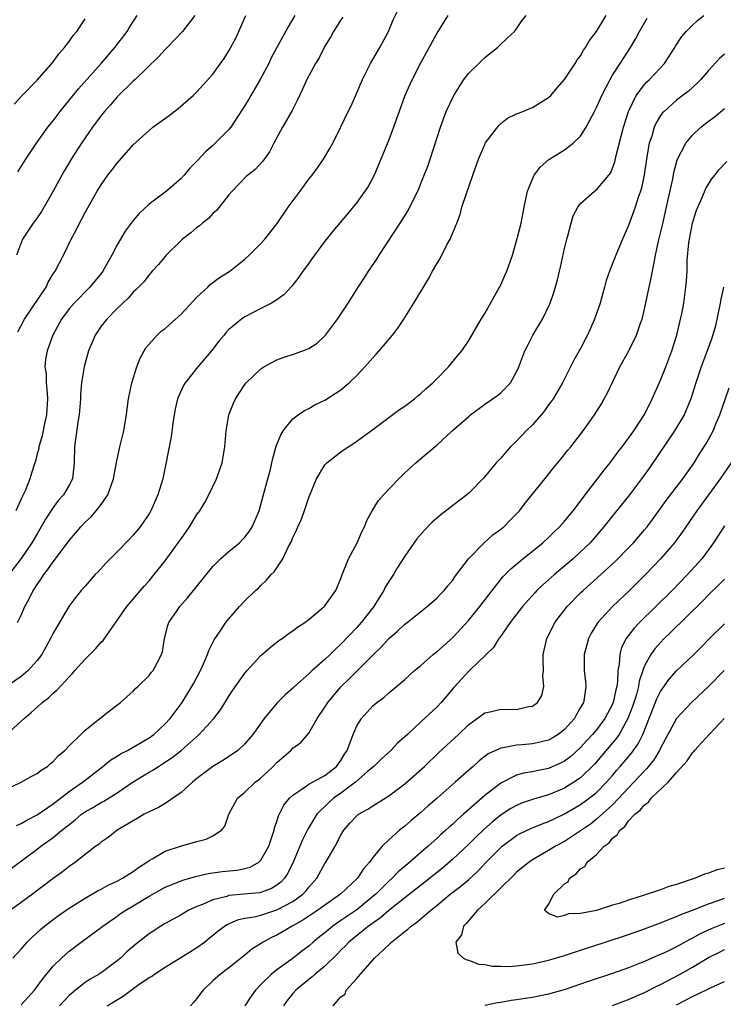
# Model space of a CAD drawing. Units: inches. Extents: x 2504212 to 2505000, y 1560000 to 1563000.
# Drawn here: x 2504615 to 2504703, y 1560883 to 1561006 of the extents above; entities that cross this region are included whole.
import ezdxf

# ---------------------------------------------------------------- set-up
doc = ezdxf.new("R2010")
doc.units = ezdxf.units.IN
doc.header["$MEASUREMENT"] = 0
doc.layers.add('LD25021560_2ft', color=42, linetype='Continuous')

msp = doc.modelspace()

# ---------------------------------------------------------------- linework, layer by layer
at = {"layer": 'LD25021560_2ft'}
for points, elevation in [([(2504614.54, 1560931), (2504615, 1560931.91), (2504615.46, 1560933), (2504616.02, 1560933.98), (2504616.51, 1560935), (2504616.71, 1560935.29), (2504617, 1560935.78), (2504617.52, 1560936.48), (2504617.83, 1560937), (2504618.35, 1560937.65), (2504619, 1560938.62), (2504619.18, 1560938.82), (2504621, 1560941.29), (2504621.81, 1560942.19), (2504622.48, 1560943), (2504623, 1560943.56), (2504623.76, 1560944.24), (2504624.4, 1560945), (2504625, 1560945.8), (2504625.84, 1560947), (2504626.29, 1560948.29), (2504626.57, 1560949), (2504626.94, 1560951.06), (2504627.35, 1560953), (2504627.83, 1560955), (2504628.03, 1560956.03), (2504628.19, 1560957), (2504628.25, 1560957.75), (2504628.45, 1560959), (2504628.85, 1560961), (2504629.48, 1560963), (2504629.89, 1560964.11), (2504630.39, 1560965), (2504630.62, 1560965.38), (2504632, 1560967), (2504632.53, 1560967.47), (2504633, 1560967.82), (2504634.3, 1560969), (2504635, 1560969.6), (2504637, 1560971.73), (2504638.36, 1560973), (2504638.67, 1560973.33), (2504639, 1560973.56), (2504639.81, 1560974.19), (2504641.13, 1560975), (2504643, 1560976.5), (2504643.55, 1560977), (2504645, 1560978.44), (2504645.5, 1560979), (2504647.03, 1560980.97), (2504648.43, 1560983), (2504649.93, 1560985), (2504651, 1560986.49), (2504651.41, 1560987), (2504652.06, 1560987.94), (2504652.83, 1560989), (2504653.64, 1560990.36), (2504653.99, 1560991), (2504655, 1560993.05), (2504655.93, 1560995), (2504656.29, 1560995.71), (2504657, 1560997.31), (2504657.69, 1560999), (2504658.71, 1561001), (2504659.89, 1561003), (2504660.96, 1561005), (2504661.53, 1561006.47), (2504662.63, 1561008.63)], 7160), ([(2504668.38, 1561007), (2504667.14, 1561005), (2504665, 1561001.1), (2504663.94, 1560999), (2504663.63, 1560998.37), (2504663.02, 1560996.98), (2504662.3, 1560995), (2504661.6, 1560993), (2504661, 1560991.45), (2504659.7, 1560988.3), (2504659.15, 1560987), (2504658.4, 1560985.6), (2504658.01, 1560985), (2504657, 1560983.57), (2504655.82, 1560982.18), (2504653.99, 1560980.01), (2504653, 1560978.73), (2504651.72, 1560977), (2504650.59, 1560975.41), (2504650.26, 1560975), (2504649.75, 1560974.25), (2504649, 1560973.27), (2504648.88, 1560973.12), (2504647.91, 1560972.09), (2504647, 1560971.41), (2504646.34, 1560971), (2504645, 1560970.32), (2504643, 1560969.27), (2504642.59, 1560969), (2504641, 1560967.71), (2504640.66, 1560967.34), (2504640.39, 1560967), (2504639.75, 1560966.25), (2504638.81, 1560965), (2504637.1, 1560963), (2504635.52, 1560961), (2504635.33, 1560960.67), (2504634.68, 1560959.32), (2504634.57, 1560959), (2504634.28, 1560957.72), (2504634.13, 1560957), (2504633.97, 1560955.97), (2504633.76, 1560954.24), (2504632.72, 1560949), (2504632.12, 1560947), (2504631.23, 1560945), (2504631, 1560944.62), (2504630.36, 1560943.64), (2504629.89, 1560943), (2504629, 1560941.94), (2504628.55, 1560941.45), (2504627, 1560939.86), (2504625.58, 1560938.42), (2504624.63, 1560937.37), (2504624.28, 1560937), (2504623, 1560935.57), (2504622.51, 1560935), (2504621.84, 1560934.16), (2504620.97, 1560933), (2504619, 1560929.67), (2504618.69, 1560929), (2504617.58, 1560927), (2504617, 1560926.25), (2504615.88, 1560925), (2504615, 1560924.25), (2504611.86, 1560922.14)], 7158), ([(2504612.61, 1560899.38), (2504617, 1560902.63), (2504617.47, 1560903), (2504619, 1560904.09), (2504620.09, 1560905), (2504620.6, 1560905.4), (2504621, 1560905.74), (2504621.72, 1560906.28), (2504622.57, 1560907), (2504622.82, 1560907.18), (2504623, 1560907.31), (2504623.74, 1560907.74), (2504625, 1560908.46), (2504625.36, 1560908.64), (2504627, 1560909.7), (2504629, 1560911.08), (2504631, 1560912.29), (2504631.47, 1560912.53), (2504632.17, 1560913), (2504632.7, 1560913.3), (2504633.91, 1560914.09), (2504635.02, 1560914.98), (2504637.27, 1560917), (2504639.09, 1560919), (2504639.93, 1560920.07), (2504640.7, 1560921.3), (2504641, 1560921.8), (2504641.48, 1560922.52), (2504643, 1560924.68), (2504643.28, 1560925), (2504645, 1560926.86), (2504646.14, 1560927.86), (2504647.26, 1560928.74), (2504647.64, 1560929), (2504648.43, 1560929.57), (2504649, 1560929.95), (2504649.59, 1560930.41), (2504650.51, 1560931), (2504651, 1560931.37), (2504652.91, 1560933), (2504653, 1560933.1), (2504654.39, 1560935), (2504655, 1560936.52), (2504655.11, 1560936.89), (2504655.94, 1560939), (2504657.05, 1560941), (2504657.64, 1560942.36), (2504657.97, 1560943), (2504658.24, 1560943.76), (2504658.92, 1560945), (2504659.73, 1560946.27), (2504660.35, 1560947), (2504662.25, 1560949), (2504663, 1560949.75), (2504664.39, 1560951), (2504665, 1560951.53), (2504667, 1560953.21), (2504668.94, 1560955), (2504671, 1560956.8), (2504671.24, 1560957), (2504673, 1560958.33), (2504674.59, 1560959.41), (2504675, 1560959.76), (2504676.24, 1560961), (2504677, 1560962.38), (2504677.26, 1560963), (2504678.03, 1560965), (2504678.34, 1560965.66), (2504679.04, 1560966.96), (2504680.24, 1560969), (2504681.19, 1560971), (2504681.66, 1560972.34), (2504682.11, 1560973.89), (2504682.35, 1560975), (2504682.49, 1560975.51), (2504683, 1560977.82), (2504683.28, 1560979), (2504683.4, 1560979.4), (2504683.8, 1560981), (2504684.08, 1560981.92), (2504684.66, 1560983), (2504685, 1560983.45), (2504686.75, 1560985), (2504687, 1560985.18), (2504688.52, 1560987), (2504688.73, 1560987.27), (2504689, 1560987.89), (2504689.3, 1560988.7), (2504689.46, 1560989.46), (2504690.36, 1560993), (2504690.99, 1560995), (2504691.95, 1560997), (2504693, 1560998.38), (2504693.3, 1560998.7), (2504693.63, 1560999), (2504695.52, 1561001), (2504696.78, 1561003), (2504696.86, 1561003.14), (2504697.65, 1561004.35), (2504698.2, 1561005), (2504699, 1561005.81), (2504699.63, 1561006.37), (2504700.41, 1561007)], 7150), ([(2504613, 1560910.07), (2504615.01, 1560911), (2504616.27, 1560911.73), (2504617, 1560912.12), (2504617.49, 1560912.51), (2504618.29, 1560913), (2504618.66, 1560913.34), (2504619, 1560913.61), (2504619.66, 1560914.34), (2504620.46, 1560915), (2504621, 1560915.56), (2504622.45, 1560917), (2504623, 1560917.51), (2504626.07, 1560919.93), (2504627.45, 1560921), (2504629, 1560922.4), (2504629.28, 1560922.72), (2504629.6, 1560923), (2504631, 1560924.37), (2504631.27, 1560924.73), (2504631.53, 1560925), (2504632.58, 1560927), (2504632.67, 1560927.33), (2504632.92, 1560929), (2504633.36, 1560930.64), (2504633.47, 1560931), (2504634.51, 1560932.51), (2504634.85, 1560933), (2504635.87, 1560934.13), (2504639, 1560938.04), (2504639.96, 1560939), (2504641, 1560939.9), (2504642.31, 1560941), (2504642.66, 1560941.34), (2504643, 1560941.7), (2504643.56, 1560942.44), (2504643.9, 1560943), (2504644.25, 1560943.75), (2504644.76, 1560945), (2504645, 1560945.79), (2504645.88, 1560949), (2504646.18, 1560950.18), (2504646.37, 1560951), (2504646.48, 1560951.52), (2504646.92, 1560953.08), (2504647.48, 1560954.52), (2504647.79, 1560955), (2504649, 1560956.5), (2504649.64, 1560957), (2504650.44, 1560957.56), (2504651, 1560957.81), (2504651.76, 1560958.24), (2504653, 1560958.86), (2504654.31, 1560959.69), (2504655, 1560960.15), (2504656.04, 1560961), (2504657, 1560961.93), (2504658.02, 1560963), (2504659, 1560964.16), (2504659.41, 1560964.59), (2504660.35, 1560965.65), (2504661.45, 1560967), (2504662.13, 1560967.87), (2504662.88, 1560969), (2504664.15, 1560971), (2504665.34, 1560973), (2504665.97, 1560974.03), (2504666.49, 1560975), (2504667, 1560975.91), (2504667.42, 1560976.58), (2504668.27, 1560978.27), (2504668.67, 1560979), (2504669.5, 1560981), (2504669.92, 1560982.08), (2504670.15, 1560983), (2504670.72, 1560984.72), (2504671.53, 1560987), (2504672.21, 1560989), (2504673, 1560990.87), (2504673.08, 1560991), (2504674.76, 1560993.24), (2504675, 1560993.47), (2504675.87, 1560994.13), (2504677, 1560994.67), (2504677.21, 1560994.79), (2504677.78, 1560995), (2504678.63, 1560995.37), (2504679, 1560995.5), (2504681, 1560996.73), (2504681.27, 1560997), (2504682.06, 1560997.94), (2504683, 1560998.97), (2504684.31, 1561001), (2504684.57, 1561001.43), (2504685, 1561001.96), (2504685.36, 1561002.64), (2504685.63, 1561003), (2504686.13, 1561003.87), (2504687, 1561005), (2504688.18, 1561007)], 7154), ([(2504613.08, 1560916.92), (2504615, 1560918.65), (2504615.36, 1560919), (2504616.27, 1560919.73), (2504617, 1560920.43), (2504617.64, 1560921), (2504618.43, 1560921.57), (2504619, 1560922.15), (2504619.48, 1560922.52), (2504621, 1560924.21), (2504621.4, 1560924.6), (2504621.73, 1560925), (2504623, 1560926.42), (2504624.29, 1560927.71), (2504625, 1560928.54), (2504625.24, 1560928.76), (2504628.22, 1560933), (2504630.42, 1560935.58), (2504631, 1560936.24), (2504631.64, 1560937), (2504633, 1560938.72), (2504634.66, 1560941), (2504635, 1560941.5), (2504636.08, 1560943), (2504637, 1560944.52), (2504637.35, 1560945), (2504637.97, 1560946.03), (2504638.49, 1560947), (2504639.45, 1560949), (2504640.14, 1560951), (2504640.49, 1560953), (2504640.65, 1560955), (2504640.97, 1560957), (2504641.55, 1560958.45), (2504641.8, 1560959), (2504643, 1560960.79), (2504643.16, 1560961), (2504645, 1560962.77), (2504645.35, 1560963), (2504647, 1560963.9), (2504647.8, 1560964.2), (2504649.31, 1560964.69), (2504650.78, 1560965.22), (2504651, 1560965.33), (2504652.03, 1560965.97), (2504653, 1560966.88), (2504653.1, 1560967), (2504654.57, 1560969), (2504655.9, 1560971), (2504657.17, 1560973), (2504657.9, 1560974.1), (2504658.46, 1560975), (2504659.49, 1560976.51), (2504659.79, 1560977), (2504662.41, 1560981), (2504663.41, 1560982.59), (2504664.21, 1560984.21), (2504664.62, 1560985), (2504665.44, 1560987), (2504665.87, 1560988.13), (2504666.18, 1560989), (2504667.45, 1560993), (2504668.2, 1560995), (2504669.12, 1560997), (2504670.39, 1560999), (2504671, 1560999.79), (2504672.26, 1561001), (2504673, 1561001.76), (2504674.62, 1561003), (2504674.8, 1561003.2), (2504675.82, 1561004.18), (2504676.74, 1561005), (2504677, 1561005.35), (2504677.65, 1561006.35), (2504678.19, 1561007)], 7156), ([(2504649.24, 1561007), (2504648.42, 1561005.58), (2504647.7, 1561004.3), (2504647, 1561003), (2504646.3, 1561001.7), (2504645.98, 1561001), (2504644.91, 1560999), (2504643.72, 1560997), (2504643.47, 1560996.53), (2504642.71, 1560995.29), (2504641.61, 1560993.61), (2504641.23, 1560993), (2504641, 1560992.72), (2504639.29, 1560991), (2504639, 1560990.73), (2504638.07, 1560989.93), (2504637.11, 1560988.89), (2504637, 1560988.75), (2504636.12, 1560987.88), (2504635.38, 1560987), (2504635, 1560986.58), (2504633.17, 1560985), (2504631, 1560983.38), (2504629.78, 1560982.22), (2504629, 1560981.32), (2504628.02, 1560979.98), (2504627, 1560978.29), (2504626.35, 1560977), (2504625.23, 1560975), (2504625, 1560974.7), (2504623.61, 1560973), (2504621.63, 1560971), (2504621, 1560970.27), (2504620.05, 1560969), (2504618.95, 1560967), (2504618.24, 1560965), (2504618.06, 1560963.94), (2504617.98, 1560963), (2504618.12, 1560962.12), (2504618.13, 1560961), (2504618.23, 1560960.23), (2504618.28, 1560959), (2504618.16, 1560957), (2504617.91, 1560955.91), (2504617.62, 1560954.38), (2504617.21, 1560953), (2504617.19, 1560952.81), (2504617, 1560952.12), (2504616.78, 1560951.22), (2504616.7, 1560951), (2504616.31, 1560949.69), (2504616.09, 1560949), (2504615.48, 1560947.48), (2504615.27, 1560947), (2504615.17, 1560946.83), (2504614.32, 1560945)], 7164), ([(2504636.73, 1561007), (2504635.18, 1561005), (2504633.27, 1561003), (2504633, 1561002.74), (2504632.19, 1561001.81), (2504629.26, 1560999), (2504629, 1560998.77), (2504627, 1560996.8), (2504626.17, 1560995.83), (2504625.43, 1560995), (2504625, 1560994.47), (2504623.91, 1560993), (2504623, 1560991.69), (2504622.53, 1560991), (2504621.26, 1560989), (2504620.41, 1560987.59), (2504620.07, 1560987), (2504619, 1560984.99), (2504617.53, 1560982.47), (2504617, 1560981.67), (2504616.51, 1560981), (2504615.16, 1560979), (2504614.42, 1560977)], 7168), ([(2504614.58, 1560987.42), (2504615, 1560988.1), (2504615.59, 1560989), (2504616.93, 1560991), (2504618.35, 1560993), (2504619, 1560993.81), (2504619.89, 1560995), (2504620.38, 1560995.62), (2504622.19, 1560997.81), (2504625.01, 1561001), (2504626.73, 1561003), (2504628.25, 1561005), (2504628.53, 1561005.47), (2504629.51, 1561007)], 7170), ([(2504614.59, 1560967.41), (2504615.43, 1560969), (2504618.11, 1560973), (2504618.38, 1560973.62), (2504619, 1560974.65), (2504619.24, 1560975), (2504620.28, 1560977), (2504621.26, 1560979), (2504621.88, 1560980.12), (2504622.31, 1560981), (2504622.56, 1560981.45), (2504623, 1560982.32), (2504624.52, 1560985), (2504625, 1560985.8), (2504625.86, 1560987), (2504626.36, 1560987.64), (2504627, 1560988.52), (2504629, 1560990.8), (2504631, 1560992.62), (2504631.49, 1560993), (2504633.51, 1560994.49), (2504634.65, 1560995.35), (2504636.52, 1560997), (2504637, 1560997.46), (2504639, 1560999.67), (2504639.93, 1561001), (2504640.4, 1561001.6), (2504641, 1561002.56), (2504641.85, 1561004.15), (2504643.12, 1561007)], 7166), ([(2504655.23, 1561006.77), (2504655, 1561006.44), (2504654.44, 1561005.56), (2504654.07, 1561005), (2504653.7, 1561004.3), (2504653, 1561003.15), (2504652.28, 1561001.72), (2504651.83, 1561001), (2504650.75, 1560999), (2504650.22, 1560997.78), (2504649.57, 1560996.43), (2504648.89, 1560995.11), (2504647.68, 1560993), (2504646.63, 1560991), (2504646.08, 1560989.92), (2504645.24, 1560988.76), (2504644.27, 1560987.73), (2504643.35, 1560987), (2504643.17, 1560986.83), (2504641.39, 1560985), (2504641, 1560984.53), (2504639.79, 1560983), (2504639.43, 1560982.57), (2504639, 1560982.22), (2504638.42, 1560981.58), (2504637.67, 1560981), (2504637.32, 1560980.68), (2504637, 1560980.47), (2504636.21, 1560979.79), (2504635.19, 1560979), (2504635, 1560978.83), (2504633.16, 1560977), (2504633, 1560976.83), (2504632.18, 1560975.82), (2504631.41, 1560975), (2504631.23, 1560974.77), (2504631, 1560974.55), (2504630.33, 1560973.67), (2504629.36, 1560972.64), (2504629, 1560972.35), (2504628.38, 1560971.62), (2504627, 1560970.33), (2504625.71, 1560969), (2504625, 1560968.09), (2504624.24, 1560967), (2504623.7, 1560965.7), (2504623.41, 1560965), (2504622.87, 1560963), (2504622.56, 1560961), (2504622.43, 1560959.57), (2504622.41, 1560959), (2504622.26, 1560957), (2504622.1, 1560956.1), (2504621.66, 1560953), (2504621.63, 1560951), (2504621.41, 1560949), (2504621, 1560948.22), (2504620.3, 1560947), (2504619.69, 1560946.31), (2504619, 1560945.41), (2504618.04, 1560943.96), (2504617.52, 1560943), (2504617, 1560942.13), (2504616.35, 1560941), (2504615, 1560939.02), (2504613.45, 1560937)], 7162), ([(2504614.12, 1560995.88), (2504615.07, 1560996.93), (2504617, 1560998.91), (2504618.83, 1561001), (2504619, 1561001.21), (2504619.75, 1561002.25), (2504620.43, 1561003), (2504620.66, 1561003.34), (2504621, 1561003.73), (2504621.52, 1561004.48), (2504621.95, 1561005), (2504623, 1561006.58)], 7172), ([(2504614.41, 1560905.59), (2504615, 1560905.85), (2504615.72, 1560906.28), (2504617, 1560906.94), (2504619, 1560908.31), (2504621, 1560909.84), (2504622.66, 1560911), (2504623, 1560911.28), (2504625.23, 1560913), (2504626.2, 1560913.8), (2504627, 1560914.26), (2504627.43, 1560914.57), (2504628.31, 1560915), (2504629, 1560915.4), (2504631, 1560916.59), (2504631.58, 1560917), (2504633, 1560918.31), (2504633.65, 1560919), (2504635.13, 1560921), (2504636.37, 1560923), (2504636.6, 1560923.4), (2504637.44, 1560925), (2504637.82, 1560925.82), (2504638.32, 1560927), (2504638.48, 1560927.52), (2504639.17, 1560928.83), (2504639.91, 1560929.91), (2504640.63, 1560931), (2504641, 1560931.46), (2504642.34, 1560933), (2504643, 1560933.71), (2504644.32, 1560935), (2504644.68, 1560935.32), (2504645, 1560935.66), (2504645.71, 1560936.29), (2504646.29, 1560937), (2504646.65, 1560937.35), (2504647.75, 1560939), (2504648.43, 1560940.43), (2504648.83, 1560941.17), (2504649, 1560941.64), (2504649.45, 1560942.55), (2504649.62, 1560943), (2504650.06, 1560943.94), (2504650.59, 1560945.41), (2504651, 1560946.67), (2504651.95, 1560949), (2504653, 1560950.73), (2504653.12, 1560950.88), (2504653.24, 1560951), (2504655, 1560952.39), (2504655.9, 1560953), (2504656.58, 1560953.42), (2504657, 1560953.71), (2504659, 1560955.18), (2504662.32, 1560957.68), (2504663, 1560958.11), (2504664.2, 1560959), (2504664.63, 1560959.37), (2504665, 1560959.66), (2504665.68, 1560960.32), (2504666.51, 1560961), (2504667, 1560961.51), (2504668.49, 1560963), (2504669.61, 1560964.39), (2504670.13, 1560965), (2504671, 1560966.31), (2504672.57, 1560969), (2504673, 1560969.7), (2504674.86, 1560973), (2504675, 1560973.28), (2504675.54, 1560974.46), (2504675.75, 1560975), (2504676.46, 1560977), (2504677.08, 1560979.08), (2504677.55, 1560981), (2504677.94, 1560983), (2504678.35, 1560985), (2504679.19, 1560987), (2504679.96, 1560988.03), (2504681.03, 1560988.97), (2504683, 1560990.2), (2504684.08, 1560991), (2504685, 1560991.88), (2504685.71, 1560993), (2504686.45, 1560994.45), (2504686.75, 1560995), (2504687, 1560995.49), (2504687.65, 1560997), (2504688.68, 1560999), (2504689, 1560999.54), (2504689.97, 1561001), (2504691.25, 1561003), (2504691.9, 1561004.1), (2504692.37, 1561005), (2504693.34, 1561006.66)], 7152), ([(2504703, 1561002.14), (2504702.39, 1561001.61), (2504701, 1561000.11), (2504700.06, 1560999), (2504699.53, 1560998.47), (2504698.49, 1560997.51), (2504697.35, 1560996.65), (2504697, 1560996.38), (2504695.45, 1560995), (2504695.22, 1560994.78), (2504695, 1560994.46), (2504694.45, 1560993.55), (2504694.22, 1560993), (2504693.91, 1560991.91), (2504693.58, 1560991), (2504693.29, 1560989.29), (2504693.23, 1560989), (2504692.95, 1560987.05), (2504692.61, 1560985.39), (2504692.5, 1560985), (2504692.21, 1560984.21), (2504691.84, 1560983), (2504691.15, 1560981.15), (2504691, 1560980.72), (2504690.23, 1560979), (2504689.4, 1560977), (2504689, 1560975.95), (2504688.61, 1560975), (2504688.19, 1560973.81), (2504687.99, 1560973), (2504687.77, 1560972.23), (2504687.44, 1560971), (2504686.74, 1560969), (2504685.85, 1560967), (2504685.57, 1560966.43), (2504685, 1560965.31), (2504684.17, 1560963.83), (2504682.72, 1560961), (2504681.55, 1560959), (2504681.33, 1560958.67), (2504681, 1560958.25), (2504680.48, 1560957.52), (2504680.05, 1560957), (2504679, 1560955.77), (2504678.2, 1560955), (2504677, 1560953.72), (2504676.25, 1560953), (2504675.64, 1560952.35), (2504675, 1560951.6), (2504674.45, 1560951), (2504672.88, 1560949.12), (2504671, 1560947.21), (2504670.76, 1560947), (2504669, 1560945.65), (2504667.51, 1560944.49), (2504667, 1560944.06), (2504666.44, 1560943.56), (2504665.45, 1560942.55), (2504664.52, 1560941.48), (2504663, 1560939.3), (2504662.11, 1560937.89), (2504661.59, 1560937), (2504661, 1560936.14), (2504660.56, 1560935.44), (2504660.37, 1560935), (2504659.82, 1560934.18), (2504659.12, 1560933), (2504657.53, 1560931), (2504657, 1560930.4), (2504655, 1560928.28), (2504654.32, 1560927.68), (2504653.66, 1560927), (2504653, 1560926.37), (2504651.42, 1560925), (2504651, 1560924.6), (2504649.2, 1560923), (2504649, 1560922.8), (2504648.04, 1560921.96), (2504647.04, 1560920.96), (2504645.4, 1560919), (2504643.98, 1560917), (2504643, 1560915.8), (2504642.11, 1560915), (2504641.46, 1560914.54), (2504640.25, 1560913.75), (2504639, 1560913), (2504637, 1560911.47), (2504636.42, 1560911), (2504635, 1560909.72), (2504633, 1560908.36), (2504632.17, 1560907.83), (2504631, 1560907.32), (2504630.41, 1560907), (2504629.52, 1560906.48), (2504629, 1560906.2), (2504627.01, 1560905), (2504625.9, 1560904.1), (2504625, 1560903.49), (2504624.74, 1560903.26), (2504624.36, 1560903), (2504623, 1560901.98), (2504621.78, 1560901), (2504621, 1560900.46), (2504620.19, 1560899.81), (2504619, 1560898.94), (2504616.43, 1560897), (2504615, 1560895.95), (2504613.66, 1560895)], 7148), ([(2504613.95, 1560889), (2504615, 1560890.11), (2504615.77, 1560891), (2504616.39, 1560891.61), (2504617.42, 1560892.58), (2504617.92, 1560893), (2504619, 1560893.84), (2504619.67, 1560894.33), (2504621, 1560895.26), (2504623, 1560896.49), (2504624.57, 1560897.43), (2504625, 1560897.64), (2504625.87, 1560898.13), (2504627, 1560898.63), (2504627.7, 1560899), (2504628.49, 1560899.51), (2504629, 1560899.82), (2504629.68, 1560900.32), (2504630.73, 1560901), (2504631, 1560901.21), (2504631.46, 1560901.46), (2504633, 1560902.39), (2504635.07, 1560903.07), (2504637, 1560903.59), (2504638.13, 1560903.87), (2504639, 1560904.31), (2504640.07, 1560905), (2504640.47, 1560905.53), (2504640.97, 1560907), (2504642.08, 1560909), (2504643, 1560909.77), (2504644.27, 1560911), (2504644.69, 1560911.31), (2504645, 1560911.58), (2504645.75, 1560912.25), (2504646.54, 1560913), (2504647, 1560913.5), (2504648.73, 1560915), (2504649, 1560915.29), (2504650, 1560916), (2504651, 1560917.15), (2504652.05, 1560919), (2504653, 1560920.39), (2504653.36, 1560921), (2504655, 1560922.95), (2504656.05, 1560923.95), (2504659, 1560926.94), (2504660.06, 1560927.94), (2504661, 1560929), (2504662.09, 1560929.91), (2504663, 1560930.8), (2504663.28, 1560931), (2504665.82, 1560933), (2504667, 1560934.04), (2504667.45, 1560934.55), (2504667.92, 1560935), (2504668.39, 1560935.61), (2504669, 1560936.3), (2504669.27, 1560936.73), (2504669.49, 1560937), (2504670.98, 1560939), (2504672.92, 1560941), (2504674.03, 1560941.97), (2504675, 1560942.69), (2504675.38, 1560943), (2504676.2, 1560943.8), (2504677.35, 1560945), (2504678.07, 1560945.93), (2504680.75, 1560949.25), (2504681.63, 1560950.37), (2504682.54, 1560951.46), (2504683.41, 1560952.59), (2504683.76, 1560953), (2504684.31, 1560953.69), (2504685.31, 1560955), (2504686.73, 1560957), (2504687.6, 1560958.4), (2504687.96, 1560959), (2504688.32, 1560959.68), (2504689.93, 1560963), (2504691.02, 1560965), (2504692, 1560967), (2504692.5, 1560968.5), (2504692.69, 1560969), (2504693, 1560970.23), (2504693.58, 1560973), (2504693.84, 1560974.16), (2504693.98, 1560975), (2504694.17, 1560975.83), (2504694.37, 1560977), (2504694.76, 1560978.76), (2504695.25, 1560980.76), (2504695.97, 1560983.97), (2504696.53, 1560986.53), (2504696.67, 1560987.33), (2504697.09, 1560988.91), (2504698.15, 1560991), (2504699, 1560992), (2504700.05, 1560993), (2504701, 1560993.76), (2504701.72, 1560994.28), (2504703, 1560995.37)], 7146), ([(2504615, 1560883.16), (2504616.66, 1560885), (2504617, 1560885.44), (2504617.65, 1560886.35), (2504619, 1560887.98), (2504620.04, 1560889), (2504621, 1560889.86), (2504622.5, 1560891), (2504625.2, 1560893), (2504627, 1560894.24), (2504627.44, 1560894.56), (2504628.11, 1560895), (2504629, 1560895.52), (2504631, 1560896.73), (2504633, 1560897.86), (2504635, 1560898.68), (2504635.23, 1560898.77), (2504636.12, 1560899), (2504636.8, 1560899.2), (2504638.41, 1560899.59), (2504640.16, 1560899.84), (2504641.98, 1560900.02), (2504643, 1560900.21), (2504643.64, 1560900.36), (2504644.72, 1560901), (2504645, 1560901.26), (2504646, 1560903), (2504646.51, 1560904.51), (2504646.66, 1560905), (2504646.71, 1560905.29), (2504647, 1560906.11), (2504647.19, 1560906.81), (2504647.86, 1560908.14), (2504648.57, 1560909), (2504649, 1560909.4), (2504650.13, 1560910.13), (2504651, 1560910.76), (2504653, 1560911.86), (2504654.45, 1560913), (2504655, 1560913.75), (2504655.47, 1560914.53), (2504655.78, 1560915), (2504656.31, 1560916.31), (2504656.54, 1560917), (2504657, 1560918.06), (2504657.58, 1560919), (2504659, 1560920.56), (2504659.51, 1560921), (2504660.37, 1560921.63), (2504661, 1560922.2), (2504661.97, 1560923), (2504663, 1560923.88), (2504664.22, 1560925), (2504665, 1560925.64), (2504666.55, 1560927), (2504666.8, 1560927.2), (2504667, 1560927.34), (2504669, 1560929.14), (2504671, 1560931.29), (2504672.41, 1560933), (2504673.95, 1560935), (2504674.38, 1560935.62), (2504675.29, 1560936.71), (2504675.58, 1560937), (2504676.26, 1560937.74), (2504677.79, 1560939), (2504679, 1560939.95), (2504680.28, 1560941), (2504681, 1560941.66), (2504681.67, 1560942.33), (2504682.38, 1560943), (2504683, 1560943.68), (2504684.07, 1560945), (2504685, 1560946.21), (2504685.59, 1560947), (2504687.93, 1560950.07), (2504688.68, 1560951), (2504689.67, 1560952.33), (2504690.19, 1560953), (2504691.65, 1560955), (2504693, 1560957.05), (2504693.97, 1560959), (2504695, 1560961.36), (2504695.65, 1560963), (2504696.41, 1560965), (2504697.03, 1560967), (2504697.4, 1560968.6), (2504697.52, 1560969), (2504697.65, 1560969.65), (2504697.9, 1560971), (2504698.18, 1560973), (2504698.26, 1560973.74), (2504698.32, 1560975), (2504698.35, 1560976.35), (2504698.55, 1560978.55), (2504698.62, 1560979), (2504699, 1560981), (2504699.48, 1560982.52), (2504699.66, 1560983), (2504700.2, 1560984.2), (2504700.67, 1560985.33), (2504701, 1560985.89), (2504701.44, 1560986.56), (2504701.79, 1560987), (2504702.31, 1560987.69), (2504703.28, 1560988.72)], 7144), ([(2504702.87, 1560973), (2504702.53, 1560971.47), (2504702.46, 1560971), (2504701.87, 1560968.13), (2504701.41, 1560966.59), (2504700.85, 1560965), (2504700.09, 1560963), (2504699.41, 1560961), (2504698.79, 1560959), (2504698.27, 1560957.73), (2504697.95, 1560957), (2504696.76, 1560955), (2504693.63, 1560950.37), (2504692.64, 1560949), (2504691, 1560946.82), (2504689, 1560944.37), (2504687.91, 1560943), (2504686.19, 1560941), (2504685, 1560939.86), (2504684.06, 1560939), (2504681.73, 1560937), (2504681, 1560936.34), (2504680.28, 1560935.72), (2504679.53, 1560935), (2504679.27, 1560934.73), (2504677.72, 1560933), (2504676.2, 1560931), (2504674.88, 1560929.12), (2504674.77, 1560929), (2504674.12, 1560927.88), (2504673.17, 1560927), (2504671.12, 1560925), (2504671, 1560924.91), (2504670.08, 1560923.92), (2504669.12, 1560922.88), (2504667.57, 1560921), (2504667, 1560920.4), (2504665, 1560918.56), (2504663.33, 1560917), (2504663, 1560916.68), (2504662.11, 1560915.89), (2504661.27, 1560915), (2504660.07, 1560913.93), (2504659.11, 1560913), (2504658.34, 1560912.34), (2504656.84, 1560911), (2504655, 1560909.63), (2504654.1, 1560909), (2504653.51, 1560908.49), (2504652, 1560907), (2504651.6, 1560906.4), (2504650.86, 1560905.14), (2504650.2, 1560903.8), (2504649.88, 1560903), (2504649.05, 1560901), (2504648.37, 1560899.63), (2504647.95, 1560899), (2504647.49, 1560898.51), (2504647, 1560898.12), (2504646.31, 1560897.69), (2504645, 1560897.21), (2504644.83, 1560897.17), (2504641, 1560896.82), (2504640.72, 1560896.72), (2504639, 1560896.27), (2504637.7, 1560895.7), (2504637, 1560895.44), (2504636, 1560895), (2504635.36, 1560894.64), (2504635, 1560894.42), (2504633, 1560893.32), (2504632.47, 1560893), (2504631, 1560892.03), (2504629.68, 1560891), (2504629.3, 1560890.7), (2504628.23, 1560889.77), (2504627.41, 1560889), (2504627, 1560888.65), (2504625, 1560887.16), (2504624.76, 1560887), (2504623.64, 1560886.36), (2504623, 1560885.95), (2504621.8, 1560885), (2504621, 1560884.32), (2504620.36, 1560883.64), (2504619.79, 1560883)], 7142), ([(2504625.76, 1560883), (2504626.51, 1560883.49), (2504627.76, 1560884.24), (2504629.59, 1560885.59), (2504631, 1560886.57), (2504631.29, 1560886.71), (2504631.69, 1560887), (2504633, 1560887.86), (2504636.18, 1560889.82), (2504637, 1560890.31), (2504637.94, 1560891), (2504638.53, 1560891.47), (2504639.62, 1560892.38), (2504640.44, 1560893), (2504640.78, 1560893.22), (2504642.19, 1560893.81), (2504643, 1560893.98), (2504644.17, 1560894.17), (2504645, 1560894.39), (2504647, 1560895.02), (2504649, 1560896.08), (2504650.26, 1560897), (2504650.62, 1560897.38), (2504651, 1560897.87), (2504651.98, 1560899), (2504653, 1560900.83), (2504653.12, 1560901), (2504654.27, 1560903), (2504655, 1560904.4), (2504655.36, 1560905), (2504656.12, 1560905.88), (2504657, 1560906.82), (2504657.23, 1560907), (2504658.38, 1560907.62), (2504659, 1560908.04), (2504661, 1560909.29), (2504663, 1560910.83), (2504665.47, 1560913), (2504667.27, 1560914.73), (2504669.71, 1560917), (2504671, 1560918.24), (2504673, 1560919.69), (2504673.85, 1560919.85), (2504675, 1560920.14), (2504677, 1560920.13), (2504678.48, 1560920.48), (2504679, 1560920.53), (2504679.6, 1560921), (2504680.13, 1560921.87), (2504680.4, 1560923), (2504680.29, 1560924.29), (2504680.34, 1560925), (2504680.31, 1560926.31), (2504680.32, 1560927), (2504680.78, 1560929), (2504681.52, 1560930.48), (2504681.79, 1560931), (2504683.3, 1560933), (2504685, 1560934.71), (2504685.31, 1560935), (2504687.54, 1560937), (2504689.34, 1560938.66), (2504691, 1560940.35), (2504691.61, 1560941), (2504693, 1560942.61), (2504693.32, 1560943), (2504695, 1560945.27), (2504695.72, 1560946.28), (2504697.8, 1560949), (2504699.2, 1560951), (2504699.89, 1560952.11), (2504700.68, 1560953.32), (2504701, 1560953.91), (2504701.57, 1560955), (2504701.98, 1560955.98), (2504702.43, 1560957), (2504703.61, 1560960.39)], 7140), ([(2504703.85, 1560951), (2504702.45, 1560949), (2504699.54, 1560945), (2504697.7, 1560942.3), (2504696.73, 1560941), (2504695, 1560939), (2504693.12, 1560937), (2504691.14, 1560935), (2504689.01, 1560933), (2504687.15, 1560931), (2504686.34, 1560929.66), (2504686, 1560929), (2504685.78, 1560928.22), (2504685.46, 1560927), (2504685.45, 1560925), (2504685.6, 1560923.6), (2504685.64, 1560923), (2504685.45, 1560921.45), (2504685.35, 1560921), (2504685, 1560920.35), (2504684.49, 1560919.51), (2504684.23, 1560919), (2504683, 1560917.63), (2504682.21, 1560917), (2504681.46, 1560916.54), (2504681, 1560916.29), (2504680.09, 1560916.09), (2504679, 1560915.83), (2504677.71, 1560915.71), (2504677, 1560915.67), (2504675.31, 1560915.31), (2504675, 1560915.29), (2504673.45, 1560914.55), (2504672.31, 1560913.69), (2504671.55, 1560913), (2504671, 1560912.53), (2504669.32, 1560911), (2504667.05, 1560909), (2504665.94, 1560908.06), (2504665, 1560907.24), (2504663.78, 1560906.22), (2504663, 1560905.53), (2504662.33, 1560905), (2504661, 1560903.81), (2504660.16, 1560903), (2504659, 1560901.59), (2504658.6, 1560901), (2504657.83, 1560900.17), (2504657.08, 1560899), (2504654.96, 1560897), (2504653, 1560895.63), (2504652.14, 1560895), (2504650.26, 1560893.74), (2504648.91, 1560893), (2504647, 1560891.87), (2504646.4, 1560891.6), (2504645.28, 1560891), (2504643.88, 1560890.12), (2504643, 1560889.38), (2504641, 1560887.78), (2504639.95, 1560887), (2504639, 1560886.14), (2504637.79, 1560885), (2504637.45, 1560884.55), (2504637, 1560883.92), (2504636.58, 1560883.42), (2504636.17, 1560883)], 7138), ([(2504703, 1560943.09), (2504702.19, 1560941.81), (2504701.64, 1560941), (2504700.15, 1560939), (2504698.37, 1560937), (2504696.44, 1560935), (2504694.42, 1560933), (2504692.36, 1560931), (2504691.69, 1560930.31), (2504690.72, 1560929), (2504690.13, 1560927.87), (2504689.89, 1560927), (2504689.81, 1560925.81), (2504689.65, 1560925), (2504689.62, 1560923.62), (2504689.52, 1560923), (2504689.41, 1560922.59), (2504689.08, 1560921), (2504689, 1560920.8), (2504688.05, 1560919), (2504687, 1560917.59), (2504686.51, 1560917), (2504685.78, 1560916.22), (2504685, 1560915.34), (2504683.76, 1560914.24), (2504683, 1560913.67), (2504682.56, 1560913.44), (2504681, 1560912.75), (2504679.54, 1560912.46), (2504679, 1560912.33), (2504677.86, 1560912.15), (2504677, 1560911.9), (2504675, 1560910.91), (2504673, 1560909.36), (2504670.34, 1560907), (2504669.62, 1560906.38), (2504669, 1560905.77), (2504668.58, 1560905.42), (2504668.14, 1560905), (2504667.53, 1560904.47), (2504667, 1560903.97), (2504665.92, 1560903), (2504665, 1560902.22), (2504663.63, 1560901), (2504662.19, 1560899.81), (2504661.42, 1560899), (2504661, 1560898.64), (2504659.36, 1560897), (2504659, 1560896.69), (2504657, 1560895.05), (2504655, 1560893.7), (2504654.57, 1560893.43), (2504653.98, 1560893), (2504653, 1560892.17), (2504652.34, 1560891.66), (2504651.55, 1560891), (2504651, 1560890.5), (2504650.14, 1560889.86), (2504649.04, 1560889), (2504647, 1560887.53), (2504646.34, 1560887), (2504645, 1560885.69), (2504644.32, 1560885), (2504643.77, 1560884.23), (2504643, 1560883.02)], 7136), ([(2504703, 1560936.43), (2504702.29, 1560935.71), (2504701, 1560934.48), (2504700.28, 1560933.72), (2504696.26, 1560929.74), (2504695.47, 1560929), (2504695, 1560928.52), (2504694.28, 1560927.72), (2504693.77, 1560927), (2504693, 1560925.57), (2504692.79, 1560925), (2504692.35, 1560923.65), (2504692.25, 1560923), (2504691.98, 1560921.98), (2504691.5, 1560920.5), (2504690.93, 1560919), (2504689.82, 1560917), (2504689.49, 1560916.51), (2504686.74, 1560913.26), (2504685, 1560911.58), (2504684.16, 1560911), (2504683, 1560910.29), (2504681, 1560909.44), (2504679.11, 1560908.89), (2504677.62, 1560908.38), (2504677, 1560908.11), (2504676.29, 1560907.71), (2504675.08, 1560906.92), (2504673.96, 1560906.04), (2504672.91, 1560905.09), (2504671.88, 1560904.12), (2504671, 1560903.25), (2504669, 1560901.36), (2504667.73, 1560900.27), (2504665.51, 1560898.49), (2504663, 1560896.53), (2504661, 1560894.94), (2504659.98, 1560894.02), (2504659, 1560893.38), (2504658.79, 1560893.21), (2504658.48, 1560893), (2504656, 1560891), (2504655.53, 1560890.47), (2504655, 1560889.98), (2504654.53, 1560889.47), (2504653, 1560888), (2504651.8, 1560887), (2504651.39, 1560886.61), (2504651, 1560886.32), (2504649.37, 1560885), (2504649, 1560884.57), (2504648.3, 1560883.7), (2504647.81, 1560883)], 7134), ([(2504654.02, 1560883), (2504655, 1560884.14), (2504655.54, 1560884.46), (2504655.67, 1560885), (2504657, 1560886.44), (2504657.48, 1560887), (2504659, 1560888.72), (2504659.23, 1560889), (2504661, 1560890.67), (2504661.32, 1560891), (2504663, 1560892.32), (2504663.4, 1560892.6), (2504663.78, 1560893), (2504664.51, 1560893.49), (2504666.28, 1560895), (2504667, 1560895.58), (2504668.68, 1560897), (2504670.01, 1560897.99), (2504671, 1560898.85), (2504672.14, 1560899.86), (2504673.2, 1560901), (2504675, 1560902.85), (2504675.17, 1560903), (2504677, 1560904.35), (2504677.42, 1560904.58), (2504678.77, 1560905.23), (2504680.18, 1560905.82), (2504681, 1560906.1), (2504681.6, 1560906.4), (2504683, 1560907.04), (2504685, 1560908.22), (2504686.08, 1560909), (2504687, 1560909.73), (2504688.26, 1560911), (2504689, 1560911.87), (2504689.51, 1560912.49), (2504689.96, 1560913), (2504691.35, 1560914.65), (2504692.19, 1560915.81), (2504692.78, 1560917), (2504694.54, 1560921.46), (2504695, 1560922.39), (2504696.08, 1560923.92), (2504697, 1560924.94), (2504699.15, 1560927), (2504700.08, 1560927.92), (2504701.14, 1560929), (2504703, 1560930.84)], 7132), ([(2504702.97, 1560925), (2504701, 1560923.01), (2504698.86, 1560921), (2504697.02, 1560919), (2504695, 1560915.29), (2504694.86, 1560915), (2504694.17, 1560913.83), (2504693.28, 1560912.72), (2504693, 1560912.46), (2504691.67, 1560911), (2504691, 1560910.32), (2504689.79, 1560909), (2504689, 1560908.2), (2504687, 1560906.39), (2504686.22, 1560905.78), (2504685, 1560904.94), (2504683, 1560903.61), (2504681.86, 1560903), (2504681, 1560902.45), (2504679, 1560901.3), (2504678.55, 1560901), (2504677, 1560899.74), (2504676.64, 1560899.36), (2504675, 1560897.78), (2504673, 1560895.81), (2504672.08, 1560895), (2504670.69, 1560893.31), (2504670.35, 1560893), (2504670.08, 1560891.92), (2504669.41, 1560891), (2504669.63, 1560889.63), (2504670.36, 1560889), (2504670.76, 1560888.76), (2504671, 1560888.72), (2504672.24, 1560888.24), (2504673, 1560888.19), (2504673.99, 1560887.99), (2504675, 1560887.99), (2504675.96, 1560887.96), (2504677, 1560888.02), (2504679, 1560888.26), (2504681, 1560888.73), (2504683, 1560889.34), (2504685, 1560889.97), (2504688.08, 1560891), (2504691, 1560891.93), (2504693, 1560892.64), (2504695, 1560893.41), (2504696.12, 1560893.88), (2504697, 1560894.19), (2504697.55, 1560894.45), (2504699, 1560894.98), (2504701, 1560895.8), (2504702.22, 1560896.22), (2504703, 1560896.51)], 7130), ([(2504703, 1560900.26), (2504701.98, 1560900.02), (2504701, 1560899.64), (2504700.49, 1560899.51), (2504699.35, 1560899), (2504697, 1560898.19), (2504696.06, 1560897.94), (2504695, 1560897.55), (2504692.83, 1560896.83), (2504691, 1560896.26), (2504689.84, 1560895.84), (2504689, 1560895.64), (2504686.97, 1560894.97), (2504685, 1560894.57), (2504683.47, 1560894.53), (2504683, 1560894.33), (2504682.13, 1560894.13), (2504681, 1560894.58), (2504680.47, 1560895), (2504681, 1560895.71), (2504681.64, 1560897), (2504683, 1560898.29), (2504683.44, 1560898.56), (2504683.61, 1560899), (2504684.46, 1560899.54), (2504685, 1560900.15), (2504685.53, 1560900.47), (2504685.84, 1560901), (2504687, 1560901.98), (2504687.95, 1560903), (2504688.56, 1560903.44), (2504689, 1560903.99), (2504689.57, 1560904.43), (2504689.9, 1560905), (2504690.52, 1560905.48), (2504691, 1560906.17), (2504691.79, 1560907), (2504692.47, 1560907.53), (2504693, 1560908.2), (2504693.49, 1560908.51), (2504693.85, 1560909), (2504695.94, 1560911), (2504697, 1560912.24), (2504698.32, 1560913.68), (2504699, 1560914.7), (2504699.15, 1560914.85), (2504699.27, 1560915), (2504701.09, 1560917), (2504702.5, 1560918.5), (2504702.97, 1560919)], 7128), ([(2504703, 1560893.32), (2504701.34, 1560892.66), (2504699.98, 1560892.02), (2504699, 1560891.48), (2504698.67, 1560891.33), (2504697, 1560890.41), (2504695.83, 1560889.83), (2504695, 1560889.44), (2504694.68, 1560889.32), (2504693, 1560888.56), (2504692.26, 1560888.26), (2504691, 1560887.77), (2504689, 1560887.05), (2504685.95, 1560886.05), (2504683.06, 1560885.06), (2504681, 1560884.48), (2504679, 1560884.08), (2504678.05, 1560883.95), (2504677, 1560883.77), (2504676.31, 1560883.69), (2504675, 1560883.45), (2504674.59, 1560883.41), (2504673, 1560883.08)], 7132), ([(2504689, 1560883.06), (2504690.41, 1560883.59), (2504691, 1560883.8), (2504691.82, 1560884.18), (2504693, 1560884.68), (2504694.53, 1560885.47), (2504695, 1560885.68), (2504697.48, 1560887), (2504699, 1560887.86), (2504701, 1560889.06), (2504702.3, 1560889.7), (2504703, 1560890.06)], 7134), ([(2504697, 1560883.15), (2504699, 1560884.18), (2504699.56, 1560884.44), (2504701.27, 1560885.27), (2504703, 1560886.07)], 7136)]:
    msp.add_lwpolyline(points, dxfattribs=dict(at, elevation=elevation))

doc.saveas('drawing.dxf')
